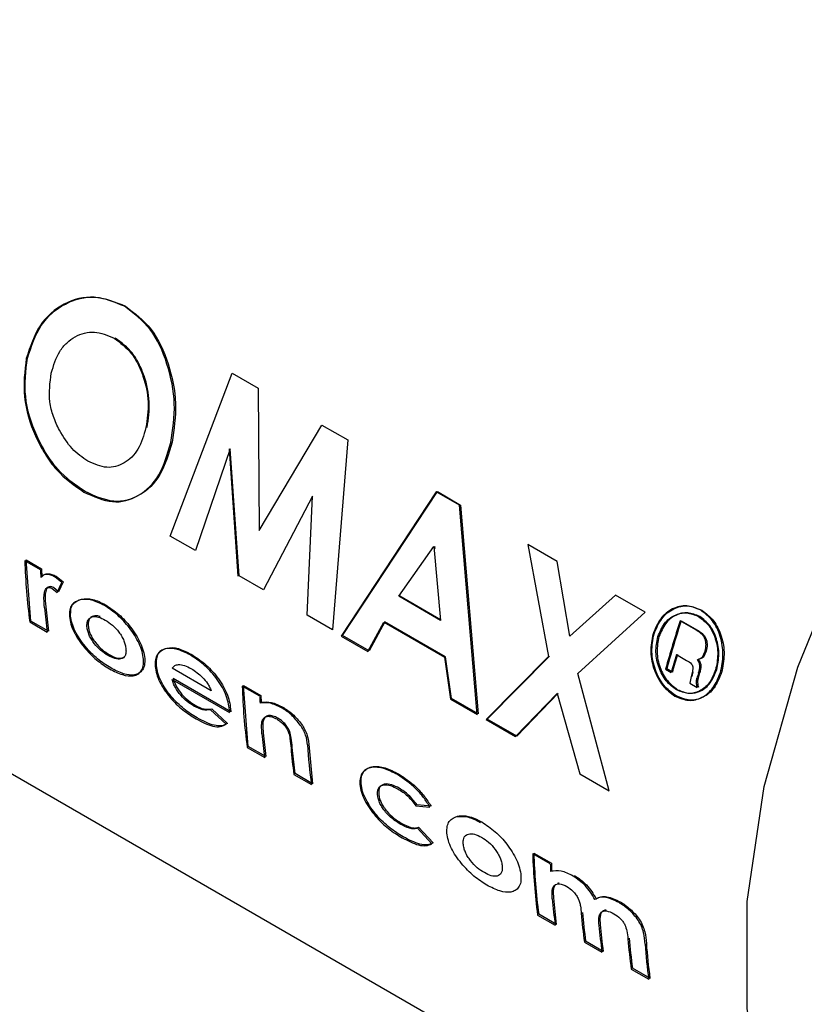
# Paper-space layout 'Blatt2' of a CAD drawing. Units: millimetres. Extents: x 0 to 423, y 0 to 297.
# Drawn here: x 391 to 393, y 96 to 97 of the extents above; entities that cross this region are included whole.
import ezdxf

# ---------------------------------------------------------------- set-up
doc = ezdxf.new("R2010")
doc.units = ezdxf.units.MM

psp = doc.layouts.new('Blatt2')

# ---------------------------------------------------------------- linework, layer by layer
at = {"color": 7, "linetype": 'Continuous', "lineweight": 30}
for p, q in [((391.5656, 96.2221), (391.6573, 96.4625)), ((391.6573, 96.4625), (391.6957, 96.4404)), ((391.6957, 96.4404), (391.6971, 96.2301)), ((391.6971, 96.2301), (391.7899, 96.386)), ((391.7899, 96.386), (391.8279, 96.3641)), ((391.8279, 96.3641), (391.8057, 96.0835)), ((391.6546, 96.3509), (391.603, 96.2005)), ((391.6529, 96.3506), (391.6658, 96.1626)), ((391.6675, 96.1633), (391.6546, 96.3509)), ((391.776, 96.2809), (391.7035, 96.1425)), ((391.7683, 96.1051), (391.776, 96.2809)), ((391.9587, 96.2875), (391.8185, 96.0744)), ((391.8202, 96.0751), (391.9603, 96.2876)), ((391.993, 96.2677), (391.9587, 96.2875)), ((391.9603, 96.2876), (391.9946, 96.2678)), ((392.019, 95.9587), (391.993, 96.2677)), ((391.9946, 96.2678), (392.0207, 95.9594)), ((391.603, 96.2005), (391.5656, 96.2221)), ((391.9033, 96.1331), (391.9552, 96.2064)), ((391.9552, 96.2064), (391.965, 96.0975)), ((391.9568, 96.2067), (391.9553, 96.2046)), ((391.9571, 96.2035), (391.9568, 96.2067)), ((392.0939, 96.2095), (392.1242, 96.0442)), ((392.1374, 96.1844), (392.0939, 96.2095)), ((390.7935, 96.1819), (392.632, 95.1205)), ((391.3744, 96.1723), (391.3513, 96.1856)), ((391.3531, 96.1867), (391.3761, 96.1734)), ((391.3603, 96.0965), (391.3531, 96.1867)), ((391.3761, 96.1734), (391.3765, 96.162)), ((392.1561, 96.0744), (392.1374, 96.1844)), ((391.406, 96.1534), (391.3959, 96.1615)), ((391.3977, 96.1626), (391.4078, 96.1545)), ((391.7035, 96.1425), (391.6675, 96.1633)), ((391.3916, 96.1448), (391.399, 96.1386)), ((391.4008, 96.1397), (391.3934, 96.146)), ((391.399, 96.1386), (391.406, 96.1534)), ((391.4078, 96.1545), (391.4008, 96.1397)), ((391.965, 96.0975), (391.9033, 96.1331)), ((391.9051, 96.1336), (391.9649, 96.099)), ((392.2235, 96.1347), (392.1561, 96.0744)), ((392.267, 96.1095), (392.2235, 96.1347)), ((391.3804, 96.1161), (391.38, 96.1206)), ((391.3817, 96.1218), (391.3822, 96.1173)), ((391.3822, 96.1173), (391.3862, 96.0816)), ((391.8057, 96.0835), (391.7683, 96.1051)), ((392.1677, 96.0191), (392.267, 96.1095)), ((391.3585, 96.0952), (391.3844, 96.0803)), ((391.3862, 96.0816), (391.3603, 96.0965)), ((391.8579, 96.0517), (391.8811, 96.0947)), ((391.8828, 96.0953), (391.8596, 96.0524)), ((391.8811, 96.0947), (391.9707, 96.043)), ((391.9725, 96.0436), (391.8828, 96.0953)), ((392.342, 96.0834), (392.3187, 96.0968)), ((392.3203, 96.0969), (392.3436, 96.0834)), ((391.8185, 96.0744), (391.8579, 96.0517)), ((391.8596, 96.0524), (391.8202, 96.0751)), ((391.9707, 96.043), (391.9795, 95.9814)), ((391.9813, 95.9822), (391.9725, 96.0436)), ((392.1242, 96.0442), (392.0322, 95.951)), ((392.0339, 95.9518), (392.1259, 96.0446)), ((392.3132, 96.047), (392.328, 96.0385)), ((392.3516, 96.0431), (392.3555, 96.0519)), ((392.3571, 96.052), (392.3532, 96.0433)), ((391.6264, 95.9937), (391.5688, 96.027)), ((392.2142, 95.846), (392.1677, 96.0191)), ((392.2973, 96.0256), (392.3057, 96.0207)), ((392.3074, 96.021), (392.299, 96.0258)), ((392.335, 96.0146), (392.3333, 96.0048)), ((392.3369, 96.0225), (392.335, 96.0146)), ((392.3366, 96.0148), (392.3382, 96.0214)), ((391.5687, 96.0103), (391.6535, 95.9614)), ((391.6553, 95.9626), (391.5705, 96.0115)), ((391.6982, 95.9854), (391.6723, 96.0003)), ((391.674, 96.0014), (391.6999, 95.9865)), ((391.6812, 95.9113), (391.674, 96.0014)), ((392.3333, 96.0048), (392.3441, 95.9986)), ((392.3441, 95.9986), (392.3435, 96.0011)), ((392.3457, 95.9988), (392.3437, 96)), ((392.3451, 96.0014), (392.3457, 95.9988)), ((391.6999, 95.9865), (391.7003, 95.9766)), ((392.0757, 95.9259), (392.1372, 95.9893)), ((392.1389, 95.9898), (392.0775, 95.9266)), ((392.1372, 95.9893), (392.1707, 95.8711)), ((391.9795, 95.9814), (392.019, 95.9587)), ((392.0207, 95.9594), (391.9813, 95.9822)), ((391.6485, 95.9441), (391.6254, 95.9656)), ((391.6272, 95.9668), (391.6503, 95.9453)), ((391.6535, 95.9614), (391.6533, 95.9655)), ((391.655, 95.9667), (391.6553, 95.9626)), ((392.0322, 95.951), (392.0757, 95.9259)), ((392.0775, 95.9266), (392.0339, 95.9518)), ((391.7032, 95.9315), (391.7071, 95.8963)), ((391.7071, 95.8963), (391.6812, 95.9113)), ((391.7705, 95.9149), (391.7762, 95.8564)), ((391.6795, 95.91), (391.7054, 95.895)), ((391.7503, 95.8714), (391.7461, 95.9098)), ((391.7485, 95.8701), (391.7744, 95.8551)), ((391.7762, 95.8564), (391.7503, 95.8714)), ((392.1707, 95.8711), (392.2142, 95.846)), ((391.9285, 95.8239), (391.9493, 95.8219)), ((391.9511, 95.823), (391.9303, 95.8251)), ((391.9523, 95.7675), (391.931, 95.7908)), ((391.9327, 95.792), (391.9541, 95.7688)), ((392.127, 95.7378), (392.1011, 95.7528)), ((392.1029, 95.7538), (392.1288, 95.7389)), ((392.1083, 95.6624), (392.1342, 95.6474)), ((392.136, 95.6487), (392.1101, 95.6637)), ((392.1774, 95.6225), (392.2033, 95.6075)), ((392.2051, 95.6088), (392.1792, 95.6238)), ((392.2465, 95.5826), (392.2724, 95.5677)), ((392.2741, 95.569), (392.2482, 95.5839))]:
    psp.add_line(p, q, dxfattribs=at)
at = {"color": 1, "linetype": 'Continuous', "lineweight": 30, "flags": 128}
psp.add_lwpolyline([(392.6343, 95.1192), (392.5645, 95.1712), (392.4923, 95.264), (392.4428, 95.383), (392.4177, 95.524), (392.4177, 95.6822), (392.4428, 95.8523), (392.4923, 96.0284), (392.5645, 96.2045), (392.6568, 96.3747), (392.7661, 96.5332), (392.8887, 96.6745), (393.0205, 96.7939), (393.157, 96.8873), (393.2934, 96.9514), (393.4252, 96.9842), (393.5478, 96.9845), (393.6571, 96.9522), (393.6818, 96.9393)], dxfattribs=at)
at = {"color": 7, "linetype": 'Continuous', "lineweight": 30}
for centre, radius, start, end in [((392.2163, 96.2089), 0.8653, 181.5456, 187.5522), ((392.3087, 96.1989), 0.9347, 181.6315, 182.3337), ((392.1974, 96.1891), 0.8202, 185.108, 187.6283), ((393.8098, 95.6095), 1.5687, 161.8995, 164.6163), ((393.8078, 95.6107), 1.5649, 161.8995, 164.6163), ((393.7906, 95.6125), 1.54, 163.6112, 164.6277), ((393.7887, 95.6137), 1.5364, 163.6112, 164.6277), ((393.8282, 95.5916), 1.543, 163.8796, 164.1894), ((393.8263, 95.5928), 1.5393, 163.8796, 164.1894), ((392.5373, 96.0237), 0.8653, 181.5456, 187.5522), ((392.6339, 96.012), 0.9361, 181.6318, 182.2349), ((392.5178, 96.0038), 0.8197, 185.1502, 187.6288), ((392.6061, 95.9661), 0.8391, 183.5833, 187.6036), ((392.5636, 95.9792), 0.8224, 184.9279, 187.626), ((392.9661, 95.7761), 0.8653, 181.5456, 187.5522), ((392.9658, 95.7771), 0.8633, 181.5456, 187.5522), ((393.0617, 95.7644), 0.935, 181.6316, 182.3133), ((393.0612, 95.7655), 0.9328, 181.6316, 182.3133), ((392.9498, 95.7566), 0.8228, 184.891, 187.6255), ((392.9496, 95.7576), 0.8209, 184.891, 187.6255), ((392.9959, 95.732), 0.8258, 184.6512, 187.6221), ((392.9957, 95.7331), 0.8238, 184.6512, 187.6221), ((393.0193, 95.7168), 0.8233, 184.8523, 187.625), ((393.0191, 95.7178), 0.8213, 184.8523, 187.625), ((393.0667, 95.6923), 0.8275, 184.5124, 187.62), ((393.0665, 95.6934), 0.8255, 184.5124, 187.62), ((393.0983, 95.6791), 0.8315, 184.0296, 187.612), ((393.0985, 95.6781), 0.8335, 184.0296, 187.612)]:
    psp.add_arc(centre, radius, start, end, dxfattribs=at)
for points, knots in [([(391.4982, 96.5614), (391.4834, 96.5675), (391.4538, 96.5796), (391.4082, 96.5678), (391.3705, 96.5359), (391.3591, 96.5016), (391.3534, 96.4844)], [0, 0, 0, 0, 0.249649, 0.499611, 0.749719, 1, 1, 1, 1]), ([(391.3551, 96.4848), (391.3608, 96.502), (391.3721, 96.5362), (391.4099, 96.568), (391.4554, 96.5797), (391.485, 96.5675), (391.4998, 96.5615)], [0, 0, 0, 0, 0.250006, 0.499999, 0.750075, 1, 1, 1, 1]), ([(391.5669, 96.3602), (391.5697, 96.379), (391.5754, 96.4168), (391.5631, 96.477), (391.5388, 96.5309), (391.5118, 96.5513), (391.4982, 96.5614)], [0, 0, 0, 0, 0.250373, 0.500479, 0.750391, 1, 1, 1, 1]), ([(391.4998, 96.5615), (391.5134, 96.5513), (391.5404, 96.531), (391.5648, 96.4772), (391.5771, 96.4171), (391.5714, 96.3794), (391.5686, 96.3606)], [0, 0, 0, 0, 0.249888, 0.499906, 0.7499, 1, 1, 1, 1]), ([(391.3902, 96.4625), (391.3937, 96.4739), (391.3988, 96.4911), (391.4128, 96.5077), (391.4253, 96.5168), (391.4392, 96.5223), (391.4589, 96.5247), (391.4734, 96.5183), (391.4832, 96.514)], [0, 0, 0, 0, 0.2496534, 0.3737683, 0.5001262, 0.6269269, 0.7506165, 1, 1, 1, 1]), ([(391.4832, 96.514), (391.4921, 96.5075), (391.5055, 96.4977), (391.5185, 96.4764), (391.5283, 96.4528), (391.5356, 96.4193), (391.5319, 96.3945), (391.5301, 96.3821)], [0, 0, 0, 0, 0.249372, 0.371595, 0.500168, 0.749897, 1, 1, 1, 1]), ([(391.5318, 96.3825), (391.5336, 96.3949), (391.5372, 96.4196), (391.53, 96.453), (391.5202, 96.4766), (391.5071, 96.4979), (391.4938, 96.5077), (391.4848, 96.5142)], [0, 0, 0, 0, 0.2498343, 0.4994478, 0.6280356, 0.7503497, 1, 1, 1, 1]), ([(391.3534, 96.4844), (391.3511, 96.4656), (391.3466, 96.4279), (391.362, 96.3781), (391.3804, 96.343), (391.4034, 96.3114), (391.4244, 96.2967), (391.4385, 96.2869)], [0, 0, 0, 0, 0.249966, 0.499826, 0.626899, 0.750551, 1, 1, 1, 1]), ([(391.4402, 96.2876), (391.4262, 96.2974), (391.4051, 96.3121), (391.3822, 96.3437), (391.3638, 96.3787), (391.3483, 96.4284), (391.3528, 96.466), (391.3551, 96.4848)], [0, 0, 0, 0, 0.249729, 0.37344, 0.500561, 0.750308, 1, 1, 1, 1]), ([(391.4022, 96.3784), (391.399, 96.385), (391.3927, 96.3983), (391.3858, 96.4276), (391.3884, 96.4485), (391.3902, 96.4625)], [0, 0, 0, 0, 0.2505694, 0.5011268, 1, 1, 1, 1]), ([(391.4443, 96.3326), (391.4362, 96.3381), (391.4199, 96.3492), (391.4081, 96.3687), (391.4022, 96.3784)], [0, 0, 0, 0, 0.499893, 1, 1, 1, 1]), ([(391.5301, 96.3821), (391.5268, 96.3708), (391.5202, 96.3483), (391.5021, 96.3313), (391.4857, 96.3243), (391.4678, 96.3221), (391.4537, 96.3284), (391.4443, 96.3326)], [0, 0, 0, 0, 0.250131, 0.499857, 0.628505, 0.750657, 1, 1, 1, 1]), ([(391.4385, 96.2869), (391.4528, 96.2805), (391.4814, 96.2677), (391.5201, 96.2792), (391.5518, 96.3089), (391.5619, 96.343), (391.5669, 96.3602)], [0, 0, 0, 0, 0.249694, 0.499565, 0.749634, 1, 1, 1, 1]), ([(391.5686, 96.3606), (391.5636, 96.3435), (391.5535, 96.3094), (391.5219, 96.2798), (391.4831, 96.2684), (391.4545, 96.2812), (391.4402, 96.2876)], [0, 0, 0, 0, 0.250088, 0.500045, 0.750026, 1, 1, 1, 1]), ([(391.3959, 96.1615), (391.3937, 96.1626), (391.3895, 96.1647), (391.3835, 96.1656), (391.3782, 96.1647), (391.3759, 96.1621), (391.3748, 96.1609)], [0, 0, 0, 0, 0.2560139, 0.4998677, 0.7497988, 1, 1, 1, 1]), ([(391.3765, 96.162), (391.3777, 96.1632), (391.38, 96.1658), (391.3853, 96.1667), (391.3912, 96.1658), (391.3955, 96.1637), (391.3977, 96.1626)], [0, 0, 0, 0, 0.250005, 0.499907, 0.742592, 1, 1, 1, 1]), ([(391.38, 96.1206), (391.3795, 96.1271), (391.3789, 96.1354), (391.3814, 96.1431), (391.3838, 96.1457), (391.3872, 96.1467), (391.3901, 96.1455), (391.3916, 96.1448)], [0, 0, 0, 0, 0.501223, 0.629823, 0.751333, 0.874983, 1, 1, 1, 1]), ([(391.3934, 96.146), (391.3919, 96.1466), (391.389, 96.1479), (391.3855, 96.1468), (391.3832, 96.1442), (391.3807, 96.1366), (391.3813, 96.1283), (391.3817, 96.1218)], [0, 0, 0, 0, 0.12522, 0.24898, 0.370439, 0.499075, 1, 1, 1, 1]), ([(391.4347, 96.129), (391.4402, 96.1294), (391.4511, 96.1303), (391.464, 96.1238), (391.4704, 96.1206)], [0, 0, 0, 0, 0.49978, 1, 1, 1, 1]), ([(391.433, 96.1279), (391.4283, 96.1261), (391.4213, 96.1233), (391.417, 96.1131), (391.4171, 96.1064), (391.4171, 96.103)], [0, 0, 0, 0, 0.498708, 0.749277, 1, 1, 1, 1]), ([(391.4189, 96.1042), (391.4189, 96.1076), (391.4188, 96.1142), (391.423, 96.1245), (391.4301, 96.1272), (391.4347, 96.129)], [0, 0, 0, 0, 0.250555, 0.501053, 1, 1, 1, 1]), ([(391.4687, 96.1195), (391.4622, 96.1227), (391.4493, 96.1293), (391.4384, 96.1283), (391.433, 96.1279)], [0, 0, 0, 0, 0.500119, 1, 1, 1, 1]), ([(391.5265, 96.04), (391.526, 96.0438), (391.5249, 96.0512), (391.5201, 96.0635), (391.5137, 96.0754), (391.5034, 96.0901), (391.4882, 96.1065), (391.4753, 96.115), (391.4687, 96.1195)], [0, 0, 0, 0, 0.126511, 0.250254, 0.374277, 0.500629, 0.741707, 1, 1, 1, 1]), ([(391.4704, 96.1206), (391.4771, 96.1161), (391.49, 96.1076), (391.5051, 96.0912), (391.5154, 96.0765), (391.5218, 96.0646), (391.5266, 96.0524), (391.5277, 96.045), (391.5283, 96.0412)], [0, 0, 0, 0, 0.2585207, 0.4997325, 0.6260345, 0.7500449, 0.8734088, 1, 1, 1, 1]), ([(392.3492, 96.1126), (392.3423, 96.1154), (392.3287, 96.1211), (392.3072, 96.1159), (392.2887, 96.1015), (392.282, 96.0855), (392.2787, 96.0776)], [0, 0, 0, 0, 0.2497072, 0.4996326, 0.7495245, 1, 1, 1, 1]), ([(392.2803, 96.0777), (392.2837, 96.0857), (392.2903, 96.1016), (392.3088, 96.116), (392.3303, 96.1211), (392.3439, 96.1154), (392.3507, 96.1126)], [0, 0, 0, 0, 0.250285, 0.500003, 0.750032, 1, 1, 1, 1]), ([(391.4171, 96.103), (391.4177, 96.0994), (391.4187, 96.0921), (391.4235, 96.0804), (391.4304, 96.0688), (391.4412, 96.0544), (391.4569, 96.0382), (391.4698, 96.03), (391.4762, 96.0259)], [0, 0, 0, 0, 0.125198, 0.250314, 0.369731, 0.500765, 0.750243, 1, 1, 1, 1]), ([(391.478, 96.0272), (391.4715, 96.0313), (391.4587, 96.0395), (391.4429, 96.0557), (391.4321, 96.0701), (391.4253, 96.0816), (391.4205, 96.0933), (391.4194, 96.1006), (391.4189, 96.1042)], [0, 0, 0, 0, 0.249989, 0.4996, 0.630578, 0.749985, 0.874972, 1, 1, 1, 1]), ([(391.443, 96.0883), (391.443, 96.0902), (391.443, 96.0939), (391.4444, 96.0983), (391.4471, 96.1012), (391.4519, 96.1034), (391.4597, 96.1032), (391.4666, 96.0997), (391.4701, 96.098)], [0, 0, 0, 0, 0.133646, 0.250362, 0.371887, 0.50078, 0.750149, 1, 1, 1, 1]), ([(391.4623, 96.1032), (391.4621, 96.1033), (391.4585, 96.1049), (391.4537, 96.1044), (391.4488, 96.1024), (391.4462, 96.0994), (391.4447, 96.0951), (391.4448, 96.0914), (391.4448, 96.0895)], [0, 0, 0, 0, 0.0207702, 0.3465714, 0.5148039, 0.6734588, 0.8256722, 1, 1, 1, 1]), ([(392.2859, 96.0735), (392.2888, 96.0804), (392.2945, 96.094), (392.3103, 96.1062), (392.3285, 96.1105), (392.3402, 96.1056), (392.3461, 96.1032)], [0, 0, 0, 0, 0.253759, 0.500373, 0.749791, 1, 1, 1, 1]), ([(392.3477, 96.1033), (392.3418, 96.1057), (392.3301, 96.1105), (392.3119, 96.1063), (392.2961, 96.0941), (392.2904, 96.0805), (392.2875, 96.0736)], [0, 0, 0, 0, 0.250705, 0.500039, 0.746511, 1, 1, 1, 1]), ([(392.3461, 96.1032), (392.3514, 96.0992), (392.3619, 96.0912), (392.3716, 96.0707), (392.3757, 96.0471), (392.3726, 96.032), (392.3711, 96.0245)], [0, 0, 0, 0, 0.250638, 0.499615, 0.747799, 1, 1, 1, 1]), ([(392.3727, 96.0246), (392.3743, 96.0322), (392.3773, 96.0472), (392.3732, 96.0707), (392.3634, 96.0913), (392.3529, 96.0992), (392.3477, 96.1033)], [0, 0, 0, 0, 0.25191, 0.500016, 0.749242, 1, 1, 1, 1]), ([(392.3783, 96.0204), (392.3801, 96.0292), (392.3836, 96.0468), (392.3791, 96.0745), (392.3676, 96.0986), (392.3553, 96.1079), (392.3492, 96.1126)], [0, 0, 0, 0, 0.250116, 0.500328, 0.750268, 1, 1, 1, 1]), ([(392.3507, 96.1126), (392.3569, 96.1079), (392.3692, 96.0986), (392.3807, 96.0746), (392.3853, 96.0469), (392.3817, 96.0294), (392.38, 96.0206)], [0, 0, 0, 0, 0.250005, 0.500061, 0.750159, 1, 1, 1, 1]), ([(391.4741, 96.0457), (391.4706, 96.0479), (391.4636, 96.0524), (391.4551, 96.0614), (391.4494, 96.0695), (391.4461, 96.0758), (391.4439, 96.0822), (391.4433, 96.0861), (391.443, 96.0883)], [0, 0, 0, 0, 0.249832, 0.499159, 0.627791, 0.749551, 0.86597, 1, 1, 1, 1]), ([(391.4448, 96.0895), (391.4451, 96.0873), (391.4456, 96.0834), (391.4478, 96.077), (391.4512, 96.0707), (391.4568, 96.0626), (391.4654, 96.0537), (391.4724, 96.0492), (391.4759, 96.0469)], [0, 0, 0, 0, 0.133819, 0.25013, 0.371765, 0.500442, 0.749917, 1, 1, 1, 1]), ([(391.4701, 96.098), (391.4736, 96.0957), (391.4806, 96.0912), (391.4889, 96.0822), (391.4944, 96.074), (391.4976, 96.0676), (391.4997, 96.0611), (391.5003, 96.0572), (391.5006, 96.055)], [0, 0, 0, 0, 0.249895, 0.499207, 0.627637, 0.749611, 0.866161, 1, 1, 1, 1]), ([(392.2787, 96.0776), (392.277, 96.0688), (392.2736, 96.0512), (392.2796, 96.0236), (392.2923, 95.9997), (392.3047, 95.9904), (392.311, 95.9857)], [0, 0, 0, 0, 0.250986, 0.500301, 0.750248, 1, 1, 1, 1]), ([(392.3127, 95.986), (392.3063, 95.9908), (392.2938, 96.0001), (392.2813, 96.024), (392.2752, 96.0514), (392.2786, 96.0689), (392.2803, 96.0777)], [0, 0, 0, 0, 0.253992, 0.500108, 0.749343, 1, 1, 1, 1]), ([(392.3135, 95.9949), (392.3081, 95.9989), (392.2975, 96.0069), (392.2883, 96.024), (392.2842, 96.0389), (392.2822, 96.0546), (392.2844, 96.0659), (392.2859, 96.0735)], [0, 0, 0, 0, 0.250406, 0.499143, 0.624417, 0.74991, 1, 1, 1, 1]), ([(392.2875, 96.0736), (392.286, 96.0661), (392.2838, 96.0548), (392.2858, 96.0391), (392.29, 96.0243), (392.2991, 96.0071), (392.3098, 95.9992), (392.3151, 95.9952)], [0, 0, 0, 0, 0.249917, 0.374896, 0.500513, 0.749424, 1, 1, 1, 1]), ([(392.3555, 96.0519), (392.3563, 96.0552), (392.3574, 96.0601), (392.3565, 96.067), (392.355, 96.0716), (392.3524, 96.0756), (392.3481, 96.0797), (392.3444, 96.0819), (392.342, 96.0834)], [0, 0, 0, 0, 0.248832, 0.3768537, 0.4996262, 0.6150578, 0.7495441, 1, 1, 1, 1]), ([(392.3436, 96.0834), (392.346, 96.082), (392.3497, 96.0798), (392.354, 96.0757), (392.3566, 96.0717), (392.3581, 96.067), (392.359, 96.0602), (392.3579, 96.0553), (392.3571, 96.052)], [0, 0, 0, 0, 0.2507034, 0.3852056, 0.5007972, 0.6237993, 0.7512445, 1, 1, 1, 1]), ([(391.5952, 96.0465), (391.5888, 96.0497), (391.576, 96.0562), (391.5613, 96.0567), (391.5519, 96.053), (391.5466, 96.0476), (391.5436, 96.0398), (391.5437, 96.0329), (391.5438, 96.0295)], [0, 0, 0, 0, 0.249807, 0.499172, 0.629336, 0.749557, 0.874708, 1, 1, 1, 1]), ([(391.5456, 96.0307), (391.5455, 96.0341), (391.5454, 96.0409), (391.5484, 96.0487), (391.5537, 96.0541), (391.5631, 96.0579), (391.5778, 96.0573), (391.5905, 96.0508), (391.597, 96.0475)], [0, 0, 0, 0, 0.125115, 0.250134, 0.370234, 0.500448, 0.749955, 1, 1, 1, 1]), ([(391.5006, 96.055), (391.5006, 96.0532), (391.5008, 96.0494), (391.4994, 96.0451), (391.4969, 96.0421), (391.4922, 96.04), (391.4846, 96.0403), (391.4776, 96.0439), (391.4741, 96.0457)], [0, 0, 0, 0, 0.125345, 0.250565, 0.370975, 0.500889, 0.750188, 1, 1, 1, 1]), ([(391.4759, 96.0469), (391.4794, 96.0452), (391.4863, 96.0417), (391.4936, 96.0411), (391.4966, 96.0427), (391.4974, 96.0431)], [0, 0, 0, 0, 0.4261493, 0.8512411, 1, 1, 1, 1]), ([(391.6533, 95.9655), (391.6528, 95.9692), (391.6518, 95.9767), (391.6477, 95.9891), (391.6414, 96.0016), (391.6308, 96.017), (391.615, 96.0338), (391.6018, 96.0422), (391.5952, 96.0465)], [0, 0, 0, 0, 0.125331, 0.25047, 0.371665, 0.500761, 0.750074, 1, 1, 1, 1]), ([(391.597, 96.0475), (391.6036, 96.0433), (391.6168, 96.0349), (391.6326, 96.0181), (391.6431, 96.0027), (391.6495, 95.9903), (391.6536, 95.9779), (391.6545, 95.9704), (391.655, 95.9667)], [0, 0, 0, 0, 0.250166, 0.499628, 0.628674, 0.749846, 0.874848, 1, 1, 1, 1]), ([(392.3442, 96.0399), (392.3455, 96.0402), (392.3482, 96.0407), (392.3505, 96.0424), (392.3516, 96.0431)], [0, 0, 0, 0, 0.51889, 1, 1, 1, 1]), ([(392.3532, 96.0433), (392.3521, 96.0425), (392.3498, 96.0409), (392.3472, 96.0403), (392.3458, 96.0401)], [0, 0, 0, 0, 0.482894, 1, 1, 1, 1]), ([(391.4762, 96.0259), (391.4827, 96.0226), (391.4954, 96.0161), (391.5095, 96.0147), (391.5183, 96.0178), (391.5233, 96.0227), (391.5266, 96.0298), (391.5265, 96.0366), (391.5265, 96.04)], [0, 0, 0, 0, 0.253288, 0.499353, 0.625076, 0.749743, 0.87486, 1, 1, 1, 1]), ([(391.5283, 96.0412), (391.5283, 96.0378), (391.5284, 96.0311), (391.5251, 96.0239), (391.5201, 96.019), (391.5112, 96.016), (391.4972, 96.0174), (391.4845, 96.0239), (391.478, 96.0272)], [0, 0, 0, 0, 0.124971, 0.249963, 0.374508, 0.50029, 0.745294, 1, 1, 1, 1]), ([(391.5438, 96.0295), (391.5443, 96.0258), (391.5454, 96.0185), (391.5502, 96.0065), (391.5571, 95.9948), (391.5682, 95.9802), (391.5844, 95.9644), (391.5974, 95.9562), (391.604, 95.9521)], [0, 0, 0, 0, 0.125241, 0.250329, 0.371121, 0.500703, 0.750073, 1, 1, 1, 1]), ([(391.6057, 95.9534), (391.5992, 95.9575), (391.5862, 95.9657), (391.57, 95.9815), (391.5589, 95.996), (391.552, 96.0078), (391.5471, 96.0197), (391.5461, 96.027), (391.5456, 96.0307)], [0, 0, 0, 0, 0.250157, 0.49967, 0.6292, 0.749977, 0.874932, 1, 1, 1, 1]), ([(391.5688, 96.027), (391.57, 96.0284), (391.5723, 96.0313), (391.576, 96.032), (391.5779, 96.0324)], [0, 0, 0, 0, 0.500901, 1, 1, 1, 1]), ([(391.5779, 96.0324), (391.5809, 96.0321), (391.587, 96.0316), (391.5937, 96.028), (391.5971, 96.0262)], [0, 0, 0, 0, 0.499757, 1, 1, 1, 1]), ([(392.328, 96.0385), (392.3308, 96.0371), (392.3342, 96.0353), (392.3368, 96.0311), (392.3374, 96.0293), (392.3377, 96.0265), (392.3372, 96.0243), (392.3369, 96.0225)], [0, 0, 0, 0, 0.499342, 0.629007, 0.689299, 0.749745, 1, 1, 1, 1]), ([(392.3459, 96.02), (392.3469, 96.0234), (392.3481, 96.0274), (392.3476, 96.0326), (392.3466, 96.036), (392.3452, 96.0383), (392.3442, 96.0399)], [0, 0, 0, 0, 0.500263, 0.602276, 0.716761, 1, 1, 1, 1]), ([(392.3458, 96.0401), (392.3468, 96.0384), (392.3482, 96.0361), (392.3492, 96.0327), (392.3498, 96.0276), (392.3486, 96.0235), (392.3476, 96.0202)], [0, 0, 0, 0, 0.2834673, 0.3980134, 0.5000495, 1, 1, 1, 1]), ([(391.5971, 96.0262), (391.6028, 96.0224), (391.6112, 96.0166), (391.62, 96.0059), (391.6242, 95.9991), (391.6256, 95.9955), (391.6264, 95.9937)], [0, 0, 0, 0, 0.498599, 0.749082, 0.871723, 1, 1, 1, 1]), ([(392.311, 95.9857), (392.3177, 95.9829), (392.3312, 95.9773), (392.3514, 95.9824), (392.3687, 95.9966), (392.3751, 96.0125), (392.3783, 96.0204)], [0, 0, 0, 0, 0.250268, 0.499752, 0.749527, 1, 1, 1, 1]), ([(392.38, 96.0206), (392.3767, 96.0125), (392.3703, 95.9966), (392.353, 95.9827), (392.3329, 95.9776), (392.3195, 95.9832), (392.3127, 95.986)], [0, 0, 0, 0, 0.254338, 0.499907, 0.746241, 1, 1, 1, 1]), ([(392.3711, 96.0245), (392.3683, 96.0176), (392.3642, 96.0074), (392.3552, 95.998), (392.3453, 95.9915), (392.3307, 95.9877), (392.3193, 95.9925), (392.3135, 95.9949)], [0, 0, 0, 0, 0.2537438, 0.3757859, 0.5009682, 0.7479572, 1, 1, 1, 1]), ([(392.3151, 95.9952), (392.3209, 95.9927), (392.3324, 95.988), (392.3469, 95.9917), (392.3569, 95.9982), (392.3659, 96.0076), (392.37, 96.0177), (392.3727, 96.0246)], [0, 0, 0, 0, 0.25229, 0.499413, 0.624555, 0.746512, 1, 1, 1, 1]), ([(391.601, 95.971), (391.5977, 95.9731), (391.591, 95.9772), (391.5813, 95.9865), (391.5744, 95.9961), (391.5705, 96.0042), (391.5693, 96.0082), (391.5687, 96.0103)], [0, 0, 0, 0, 0.250269, 0.500053, 0.749404, 0.867338, 1, 1, 1, 1]), ([(391.5705, 96.0115), (391.5711, 96.0094), (391.5723, 96.0054), (391.5761, 95.9973), (391.583, 95.9878), (391.5928, 95.9785), (391.5994, 95.9743), (391.6027, 95.9723)], [0, 0, 0, 0, 0.132458, 0.250309, 0.499606, 0.749524, 1, 1, 1, 1]), ([(392.3435, 96.0011), (392.3431, 96.003), (392.3424, 96.0067), (392.3432, 96.0102), (392.3436, 96.012)], [0, 0, 0, 0, 0.499444, 1, 1, 1, 1]), ([(392.3453, 96.0122), (392.3449, 96.0104), (392.3441, 96.0069), (392.3448, 96.0032), (392.3451, 96.0014)], [0, 0, 0, 0, 0.500431, 1, 1, 1, 1]), ([(391.6254, 95.9656), (391.6218, 95.9651), (391.6147, 95.964), (391.6056, 95.9687), (391.601, 95.971)], [0, 0, 0, 0, 0.4997957, 1, 1, 1, 1]), ([(391.6027, 95.9723), (391.6073, 95.9699), (391.6164, 95.9653), (391.6236, 95.9663), (391.6272, 95.9668)], [0, 0, 0, 0, 0.500327, 1, 1, 1, 1]), ([(391.7303, 95.9684), (391.7246, 95.9712), (391.7131, 95.9767), (391.7034, 95.9759), (391.6985, 95.9755)], [0, 0, 0, 0, 0.499406, 1, 1, 1, 1]), ([(391.7003, 95.9766), (391.7052, 95.977), (391.7149, 95.9778), (391.7264, 95.9723), (391.7321, 95.9695)], [0, 0, 0, 0, 0.500495, 1, 1, 1, 1]), ([(391.7321, 95.9695), (391.737, 95.9664), (391.7469, 95.9601), (391.7555, 95.9494), (391.7598, 95.9441)], [0, 0, 0, 0, 0.50048, 1, 1, 1, 1]), ([(391.7012, 95.9477), (391.702, 95.9497), (391.7036, 95.9538), (391.709, 95.9562), (391.7157, 95.9557), (391.7206, 95.9532), (391.7231, 95.9519)], [0, 0, 0, 0, 0.250192, 0.49999, 0.749803, 1, 1, 1, 1]), ([(391.7249, 95.953), (391.7224, 95.9543), (391.7174, 95.9568), (391.7107, 95.9573), (391.7053, 95.9549), (391.7037, 95.9509), (391.7029, 95.9489)], [0, 0, 0, 0, 0.250402, 0.50033, 0.750065, 1, 1, 1, 1]), ([(391.758, 95.943), (391.7537, 95.9483), (391.7451, 95.959), (391.7353, 95.9653), (391.7303, 95.9684)], [0, 0, 0, 0, 0.499627, 1, 1, 1, 1]), ([(391.604, 95.9521), (391.6125, 95.9477), (391.6254, 95.941), (391.6403, 95.9398), (391.6458, 95.9427), (391.6485, 95.9441)], [0, 0, 0, 0, 0.499358, 0.749615, 1, 1, 1, 1]), ([(391.6503, 95.9453), (391.6475, 95.9439), (391.642, 95.9411), (391.6272, 95.9423), (391.6143, 95.949), (391.6057, 95.9534)], [0, 0, 0, 0, 0.250231, 0.500471, 1, 1, 1, 1]), ([(391.7014, 95.9302), (391.7011, 95.934), (391.7006, 95.9401), (391.701, 95.9457), (391.7012, 95.9477)], [0, 0, 0, 0, 0.627148, 1, 1, 1, 1]), ([(391.7029, 95.9489), (391.7028, 95.9468), (391.7023, 95.9413), (391.7028, 95.9353), (391.7032, 95.9315)], [0, 0, 0, 0, 0.372892, 1, 1, 1, 1]), ([(391.7231, 95.9519), (391.7249, 95.9508), (391.7283, 95.9487), (391.7333, 95.9441), (391.7377, 95.9384), (391.7414, 95.9309), (391.7431, 95.9207), (391.7438, 95.9132), (391.7443, 95.9086)], [0, 0, 0, 0, 0.1284888, 0.2517379, 0.3760132, 0.4990919, 0.6865084, 1, 1, 1, 1]), ([(391.7461, 95.9098), (391.7456, 95.9144), (391.7449, 95.9219), (391.7431, 95.932), (391.7395, 95.9396), (391.7351, 95.9452), (391.7301, 95.9498), (391.7267, 95.9519), (391.7249, 95.953)], [0, 0, 0, 0, 0.313159, 0.50047, 0.623413, 0.74707, 0.869547, 1, 1, 1, 1]), ([(391.7687, 95.9137), (391.7681, 95.9184), (391.7672, 95.9254), (391.7628, 95.9358), (391.7596, 95.9406), (391.758, 95.943)], [0, 0, 0, 0, 0.499377, 0.744097, 1, 1, 1, 1]), ([(391.7598, 95.9441), (391.7614, 95.9417), (391.7645, 95.9369), (391.769, 95.9266), (391.7699, 95.9196), (391.7705, 95.9149)], [0, 0, 0, 0, 0.254831, 0.500836, 1, 1, 1, 1]), ([(391.8478, 95.8564), (391.8478, 95.8599), (391.8477, 95.867), (391.8516, 95.8745), (391.8574, 95.8796), (391.8675, 95.8826), (391.8831, 95.881), (391.8963, 95.8742), (391.9031, 95.8708)], [0, 0, 0, 0, 0.124945, 0.249931, 0.371796, 0.500162, 0.744728, 1, 1, 1, 1]), ([(391.9014, 95.8697), (391.8946, 95.8731), (391.8813, 95.8799), (391.8658, 95.8815), (391.8557, 95.8784), (391.8498, 95.8733), (391.846, 95.8658), (391.846, 95.8587), (391.846, 95.8552)], [0, 0, 0, 0, 0.253655, 0.499474, 0.627775, 0.74976, 0.874873, 1, 1, 1, 1]), ([(391.9493, 95.8219), (391.9463, 95.8267), (391.9401, 95.8364), (391.9241, 95.8545), (391.9107, 95.8635), (391.9014, 95.8697)], [0, 0, 0, 0, 0.231882, 0.46858, 1, 1, 1, 1]), ([(391.9031, 95.8708), (391.9119, 95.8649), (391.925, 95.8562), (391.9412, 95.8385), (391.9478, 95.8282), (391.9511, 95.823)], [0, 0, 0, 0, 0.502844, 0.75155, 1, 1, 1, 1]), ([(391.846, 95.8552), (391.8466, 95.8514), (391.8477, 95.8439), (391.853, 95.8316), (391.8602, 95.8196), (391.8717, 95.8046), (391.8883, 95.7889), (391.9016, 95.7806), (391.9083, 95.7765)], [0, 0, 0, 0, 0.124796, 0.247529, 0.373772, 0.500667, 0.749966, 1, 1, 1, 1]), ([(391.91, 95.7778), (391.9034, 95.7819), (391.8901, 95.7902), (391.8734, 95.8059), (391.862, 95.8209), (391.8548, 95.8328), (391.8494, 95.8452), (391.8483, 95.8526), (391.8478, 95.8564)], [0, 0, 0, 0, 0.250265, 0.499713, 0.625346, 0.753056, 0.875634, 1, 1, 1, 1]), ([(391.8719, 95.8401), (391.8719, 95.8422), (391.8719, 95.8461), (391.8737, 95.8506), (391.8768, 95.8535), (391.8824, 95.8553), (391.8911, 95.8543), (391.8986, 95.8504), (391.9024, 95.8484)], [0, 0, 0, 0, 0.1311967, 0.2501572, 0.3703983, 0.5004925, 0.7499507, 1, 1, 1, 1]), ([(391.9041, 95.8496), (391.9004, 95.8515), (391.8929, 95.8554), (391.8842, 95.8564), (391.8786, 95.8546), (391.8754, 95.8518), (391.8737, 95.8473), (391.8737, 95.8434), (391.8737, 95.8413)], [0, 0, 0, 0, 0.250277, 0.49988, 0.629901, 0.75015, 0.868939, 1, 1, 1, 1]), ([(391.9053, 95.7968), (391.9016, 95.7991), (391.8944, 95.8037), (391.8853, 95.8125), (391.8792, 95.8206), (391.8754, 95.8272), (391.8729, 95.8338), (391.8723, 95.838), (391.8719, 95.8401)], [0, 0, 0, 0, 0.250044, 0.499464, 0.630167, 0.749856, 0.869052, 1, 1, 1, 1]), ([(391.8737, 95.8413), (391.874, 95.8392), (391.8746, 95.835), (391.8772, 95.8284), (391.8809, 95.8219), (391.8871, 95.8137), (391.8961, 95.8049), (391.9034, 95.8004), (391.907, 95.7981)], [0, 0, 0, 0, 0.130728, 0.249819, 0.369362, 0.50015, 0.749722, 1, 1, 1, 1]), ([(391.9024, 95.8484), (391.9071, 95.8455), (391.9165, 95.8396), (391.9245, 95.8292), (391.9285, 95.8239)], [0, 0, 0, 0, 0.500302, 1, 1, 1, 1]), ([(391.9303, 95.8251), (391.9263, 95.8303), (391.9182, 95.8407), (391.9088, 95.8466), (391.9041, 95.8496)], [0, 0, 0, 0, 0.4995649, 1, 1, 1, 1]), ([(391.9902, 95.8083), (391.9912, 95.8085), (391.996, 95.8094), (392.0044, 95.8089), (392.0156, 95.8054), (392.0225, 95.8017), (392.026, 95.7999)], [0, 0, 0, 0, 0.092246, 0.464367, 0.728757, 1, 1, 1, 1]), ([(391.931, 95.7908), (391.9292, 95.7903), (391.9258, 95.7893), (391.9172, 95.7907), (391.91, 95.7943), (391.9053, 95.7968)], [0, 0, 0, 0, 0.250224, 0.500438, 1, 1, 1, 1]), ([(391.907, 95.7981), (391.9118, 95.7956), (391.9189, 95.7919), (391.9275, 95.7905), (391.931, 95.7915), (391.9327, 95.792)], [0, 0, 0, 0, 0.499692, 0.749897, 1, 1, 1, 1]), ([(391.9744, 95.7835), (391.9744, 95.7869), (391.9743, 95.7935), (391.9786, 95.8038), (391.9856, 95.8065), (391.9902, 95.8083)], [0, 0, 0, 0, 0.250555, 0.501053, 1, 1, 1, 1]), ([(392.0242, 95.7988), (392.0177, 95.8021), (392.0048, 95.8086), (391.9939, 95.8076), (391.9885, 95.8072)], [0, 0, 0, 0, 0.500123, 1, 1, 1, 1]), ([(392.026, 95.7999), (392.0326, 95.7954), (392.0455, 95.7869), (392.0607, 95.7705), (392.0709, 95.7558), (392.0773, 95.7439), (392.0822, 95.7317), (392.0832, 95.7243), (392.0838, 95.7205)], [0, 0, 0, 0, 0.258521, 0.499732, 0.626034, 0.750045, 0.873409, 1, 1, 1, 1]), ([(392.0335, 95.7065), (392.0271, 95.7106), (392.0142, 95.7189), (391.9984, 95.735), (391.9876, 95.7494), (391.9808, 95.7609), (391.976, 95.7727), (391.9749, 95.7799), (391.9744, 95.7835)], [0, 0, 0, 0, 0.249989, 0.4996, 0.630578, 0.749985, 0.874972, 1, 1, 1, 1]), ([(391.9985, 95.7676), (391.9985, 95.7695), (391.9985, 95.7732), (391.9999, 95.7776), (392.0026, 95.7805), (392.0074, 95.7827), (392.0152, 95.7825), (392.0221, 95.779), (392.0256, 95.7773)], [0, 0, 0, 0, 0.133646, 0.250362, 0.371887, 0.50078, 0.750149, 1, 1, 1, 1]), ([(391.9083, 95.7765), (391.9166, 95.7722), (391.9292, 95.7658), (391.9438, 95.7641), (391.9495, 95.7664), (391.9523, 95.7675)], [0, 0, 0, 0, 0.4994039, 0.7497089, 1, 1, 1, 1]), ([(391.9541, 95.7688), (391.9513, 95.7676), (391.9456, 95.7653), (391.9309, 95.7671), (391.9184, 95.7735), (391.91, 95.7778)], [0, 0, 0, 0, 0.250152, 0.500444, 1, 1, 1, 1]), ([(392.0297, 95.725), (392.0261, 95.7272), (392.0191, 95.7317), (392.0106, 95.7407), (392.0049, 95.7488), (392.0016, 95.7551), (391.9994, 95.7615), (391.9988, 95.7655), (391.9985, 95.7676)], [0, 0, 0, 0, 0.249832, 0.499159, 0.627791, 0.749551, 0.86597, 1, 1, 1, 1]), ([(392.0256, 95.7773), (392.0291, 95.775), (392.0361, 95.7706), (392.0444, 95.7615), (392.0499, 95.7533), (392.0531, 95.7469), (392.0553, 95.7404), (392.0558, 95.7365), (392.0561, 95.7343)], [0, 0, 0, 0, 0.249895, 0.499207, 0.627637, 0.749611, 0.866161, 1, 1, 1, 1]), ([(392.0561, 95.7343), (392.0562, 95.7325), (392.0563, 95.7287), (392.0549, 95.7244), (392.0524, 95.7214), (392.0477, 95.7193), (392.0401, 95.7197), (392.0331, 95.7232), (392.0297, 95.725)], [0, 0, 0, 0, 0.125349, 0.250569, 0.370978, 0.500892, 0.750189, 1, 1, 1, 1]), ([(392.1609, 95.7199), (392.1548, 95.723), (392.1425, 95.7292), (392.1324, 95.7275), (392.1274, 95.7267)], [0, 0, 0, 0, 0.500399, 1, 1, 1, 1]), ([(392.0838, 95.7205), (392.0838, 95.7171), (392.0839, 95.7104), (392.0806, 95.7032), (392.0756, 95.6983), (392.0667, 95.6953), (392.0527, 95.6967), (392.04, 95.7032), (392.0335, 95.7065)], [0, 0, 0, 0, 0.124971, 0.249963, 0.374508, 0.50029, 0.745294, 1, 1, 1, 1]), ([(392.13, 95.6865), (392.1297, 95.6903), (392.1293, 95.6963), (392.1306, 95.7029), (392.133, 95.7065), (392.1364, 95.7083), (392.1424, 95.7088), (392.1479, 95.7063), (392.1516, 95.7045)], [0, 0, 0, 0, 0.250775, 0.382324, 0.500905, 0.618125, 0.736278, 1, 1, 1, 1]), ([(392.1404, 95.7094), (392.1397, 95.7094), (392.1386, 95.7094), (392.1378, 95.7089), (392.1375, 95.7088)], [0, 0, 0, 0, 0.691161, 1, 1, 1, 1]), ([(392.1928, 95.6852), (392.1908, 95.6889), (392.1868, 95.6964), (392.176, 95.7095), (392.1669, 95.7157), (392.1609, 95.7199)], [0, 0, 0, 0, 0.250656, 0.501217, 1, 1, 1, 1]), ([(392.1627, 95.721), (392.1687, 95.7168), (392.1778, 95.7106), (392.1886, 95.6975), (392.1926, 95.6901), (392.1946, 95.6863)], [0, 0, 0, 0, 0.499, 0.7495354, 1, 1, 1, 1]), ([(392.1349, 95.7074), (392.1341, 95.7063), (392.1323, 95.7042), (392.1311, 95.6974), (392.1315, 95.6915), (392.1317, 95.6877)], [0, 0, 0, 0, 0.236693, 0.49945, 1, 1, 1, 1]), ([(392.1516, 95.7045), (392.1548, 95.7024), (392.1594, 95.6993), (392.165, 95.6926), (392.1682, 95.687), (392.1704, 95.6812), (392.172, 95.6738), (392.1725, 95.6685), (392.1728, 95.6651)], [0, 0, 0, 0, 0.248862, 0.374614, 0.498574, 0.615451, 0.749028, 1, 1, 1, 1]), ([(392.2285, 95.6808), (392.2218, 95.684), (392.2118, 95.6888), (392.1998, 95.6889), (392.1952, 95.6864), (392.1928, 95.6852)], [0, 0, 0, 0, 0.499001, 0.749458, 1, 1, 1, 1]), ([(392.1946, 95.6863), (392.1969, 95.6876), (392.2016, 95.69), (392.2135, 95.6899), (392.2236, 95.6851), (392.2303, 95.6819)], [0, 0, 0, 0, 0.250391, 0.500827, 1, 1, 1, 1]), ([(392.2671, 95.6195), (392.2666, 95.6251), (392.2659, 95.6334), (392.2621, 95.646), (392.2568, 95.6551), (392.2504, 95.6632), (392.241, 95.6727), (392.2335, 95.6776), (392.2285, 95.6808)], [0, 0, 0, 0, 0.250475, 0.375413, 0.50025, 0.621254, 0.750423, 1, 1, 1, 1]), ([(392.2303, 95.6819), (392.2353, 95.6787), (392.2428, 95.6738), (392.2521, 95.6643), (392.2585, 95.6562), (392.2638, 95.6471), (392.2677, 95.6346), (392.2684, 95.6262), (392.2689, 95.6207)], [0, 0, 0, 0, 0.249957, 0.379223, 0.500332, 0.624736, 0.74933, 1, 1, 1, 1]), ([(392.199, 95.6471), (392.1987, 95.651), (392.1984, 95.6569), (392.1997, 95.6636), (392.2022, 95.6669), (392.2057, 95.6685), (392.2118, 95.6688), (392.2173, 95.6662), (392.2211, 95.6644)], [0, 0, 0, 0, 0.250813, 0.382147, 0.500826, 0.615689, 0.733368, 1, 1, 1, 1]), ([(392.2097, 95.6695), (392.209, 95.6695), (392.2068, 95.6696), (392.204, 95.668), (392.2015, 95.6647), (392.2001, 95.6581), (392.2005, 95.6522), (392.2007, 95.6483)], [0, 0, 0, 0, 0.087344, 0.257757, 0.433625, 0.62836, 1, 1, 1, 1]), ([(392.2211, 95.6644), (392.2244, 95.6623), (392.2291, 95.6592), (392.2344, 95.6529), (392.238, 95.6467), (392.2406, 95.6376), (392.2413, 95.6311), (392.2417, 95.6272)], [0, 0, 0, 0, 0.277278, 0.391159, 0.499397, 0.707334, 1, 1, 1, 1])]:
    psp.add_open_spline(points, degree=3, knots=knots, dxfattribs=at)

doc.saveas('drawing.dxf')
